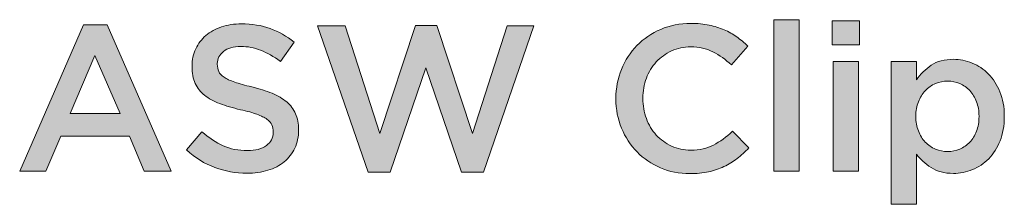
# Model space of a CAD drawing. Units: inches. Extents: x 0.43 to 7.68, y 2.69 to 7.8.
# Drawn here: x 6.83 to 7.56, y 6.29 to 6.42 of the extents above; entities that cross this region are included whole.
import ezdxf

# ---------------------------------------------------------------- set-up
doc = ezdxf.new("R2010")
doc.units = ezdxf.units.IN
doc.header["$MEASUREMENT"] = 0
doc.layers.add('Layer 2', color=7, linetype='Continuous', lineweight=0)

# ---------------------------------------------------------------- blocks, each defined once
blk = doc.blocks.new('Block_56')
at = {"layer": 'Layer 2', "true_color": 0x000000, "transparency": 33554687}
h = blk.add_hatch(color=18, dxfattribs=at)
h.dxf.hatch_style = 2
edge = h.paths.add_edge_path()
edge.add_spline(control_points=[(7.38722, 6.42191), (7.38722, 6.42191), (7.40586, 6.42191), (7.40586, 6.42191), (7.40586, 6.42191), (7.40586, 6.31038), (7.40586, 6.31038), (7.40586, 6.31038), (7.38722, 6.31038), (7.38722, 6.31038), (7.38722, 6.31038), (7.38722, 6.42191), (7.38722, 6.42191)], knot_values=[0, 0, 0, 0, 1, 1, 1, 2, 2, 2, 3, 3, 3, 4, 4, 4, 4], degree=3, periodic=0)
h = blk.add_hatch(color=18, dxfattribs=at)
h.dxf.hatch_style = 2
edge = h.paths.add_edge_path()
edge.add_spline(control_points=[(7.43091, 6.39105), (7.43091, 6.39105), (7.44954, 6.39105), (7.44954, 6.39105), (7.44954, 6.39105), (7.44954, 6.31038), (7.44954, 6.31038), (7.44954, 6.31038), (7.43091, 6.31038), (7.43091, 6.31038), (7.43091, 6.31038), (7.43091, 6.39105), (7.43091, 6.39105)], knot_values=[0, 0, 0, 0, 1, 1, 1, 2, 2, 2, 3, 3, 3, 4, 4, 4, 4], degree=3, periodic=0)
edge = h.paths.add_edge_path()
edge.add_spline(control_points=[(7.43015, 6.42099), (7.43015, 6.42099), (7.45015, 6.42099), (7.45015, 6.42099), (7.45015, 6.42099), (7.45015, 6.40343), (7.45015, 6.40343), (7.45015, 6.40343), (7.43015, 6.40343), (7.43015, 6.40343), (7.43015, 6.40343), (7.43015, 6.42099), (7.43015, 6.42099)], knot_values=[0, 0, 0, 0, 1, 1, 1, 2, 2, 2, 3, 3, 3, 4, 4, 4, 4], degree=3, periodic=0)
h = blk.add_hatch(color=18, dxfattribs=at)
h.dxf.hatch_style = 2
edge = h.paths.add_edge_path()
edge.add_spline(control_points=[(6.90552, 6.35286), (6.90552, 6.35286), (6.88703, 6.39564), (6.88703, 6.39564), (6.88703, 6.39564), (6.86869, 6.35286), (6.86869, 6.35286), (6.86869, 6.35286), (6.90552, 6.35286), (6.90552, 6.35286)], knot_values=[0, 0, 0, 0, 1, 1, 1, 2, 2, 2, 3, 3, 3, 3], degree=3, periodic=0)
edge = h.paths.add_edge_path()
edge.add_spline(control_points=[(6.87862, 6.41809), (6.87862, 6.41809), (6.89604, 6.41809), (6.89604, 6.41809), (6.89604, 6.41809), (6.9431, 6.31038), (6.9431, 6.31038), (6.9431, 6.31038), (6.92323, 6.31038), (6.92323, 6.31038), (6.92323, 6.31038), (6.91239, 6.3362), (6.91239, 6.3362), (6.91239, 6.3362), (6.86182, 6.3362), (6.86182, 6.3362), (6.86182, 6.3362), (6.85082, 6.31038), (6.85082, 6.31038), (6.85082, 6.31038), (6.83157, 6.31038), (6.83157, 6.31038), (6.83157, 6.31038), (6.87862, 6.41809), (6.87862, 6.41809)], knot_values=[0, 0, 0, 0, 1, 1, 1, 2, 2, 2, 3, 3, 3, 4, 4, 4, 5, 5, 5, 6, 6, 6, 7, 7, 7, 8, 8, 8, 8], degree=3, periodic=0)
h = blk.add_hatch(color=18, dxfattribs=at)
h.dxf.hatch_style = 2
edge = h.paths.add_edge_path()
edge.add_spline(control_points=[(6.99901, 6.30886), (6.99075, 6.30886), (6.98286, 6.31026), (6.97533, 6.31306), (6.96779, 6.31586), (6.96082, 6.32016), (6.9544, 6.32597), (6.9544, 6.32597), (6.9657, 6.33941), (6.9657, 6.33941), (6.97089, 6.33493), (6.97614, 6.33149), (6.98143, 6.3291), (6.98674, 6.32671), (6.99274, 6.32551), (6.99946, 6.32551), (7.00528, 6.32551), (7.00987, 6.32673), (7.01329, 6.32918), (7.0167, 6.33162), (7.01841, 6.33488), (7.01841, 6.33896), (7.01841, 6.33896), (7.01841, 6.33926), (7.01841, 6.33926), (7.01841, 6.34119), (7.01808, 6.3429), (7.01742, 6.34437), (7.01675, 6.34585), (7.01552, 6.34726), (7.01374, 6.34858), (7.01195, 6.3499), (7.00949, 6.35112), (7.00639, 6.35225), (7.00327, 6.35337), (6.99921, 6.35449), (6.99421, 6.3556), (6.98848, 6.35693), (6.98341, 6.35843), (6.97896, 6.36011), (6.97453, 6.3618), (6.9708, 6.36383), (6.96779, 6.36622), (6.96478, 6.36862), (6.96247, 6.37155), (6.9609, 6.37501), (6.95931, 6.37847), (6.95852, 6.38265), (6.95852, 6.38754), (6.95852, 6.38754), (6.95852, 6.38784), (6.95852, 6.38784), (6.95852, 6.39243), (6.95943, 6.39663), (6.96125, 6.40044), (6.96307, 6.40426), (6.96556, 6.40752), (6.96875, 6.41022), (6.97192, 6.41292), (6.97575, 6.41504), (6.98022, 6.41656), (6.9847, 6.41809), (6.98958, 6.41886), (6.99489, 6.41886), (7.00273, 6.41886), (7.00978, 6.41771), (7.01605, 6.41542), (7.0223, 6.41313), (7.02818, 6.40979), (7.03369, 6.40541), (7.03369, 6.40541), (7.0236, 6.3912), (7.0236, 6.3912), (7.01872, 6.39477), (7.01388, 6.39749), (7.00909, 6.39938), (7.0043, 6.40126), (6.99946, 6.4022), (6.99457, 6.4022), (6.98908, 6.4022), (6.9848, 6.40098), (6.98174, 6.39854), (6.97869, 6.39609), (6.97716, 6.39309), (6.97716, 6.38953), (6.97716, 6.38953), (6.97716, 6.38921), (6.97716, 6.38921), (6.97716, 6.38718), (6.97751, 6.38537), (6.97823, 6.3838), (6.97895, 6.38222), (6.98025, 6.38079), (6.98214, 6.37952), (6.98402, 6.37824), (6.98663, 6.37705), (6.98995, 6.37593), (6.99326, 6.3748), (6.99748, 6.37364), (7.00259, 6.37241), (7.00819, 6.37099), (7.01318, 6.36941), (7.01752, 6.36768), (7.02186, 6.36594), (7.02546, 6.36383), (7.02832, 6.36133), (7.03117, 6.35884), (7.03334, 6.35594), (7.03483, 6.35263), (7.03631, 6.34932), (7.03704, 6.34547), (7.03704, 6.34109), (7.03704, 6.34109), (7.03704, 6.34079), (7.03704, 6.34079), (7.03704, 6.3358), (7.03611, 6.33131), (7.03425, 6.32735), (7.03238, 6.32337), (7.02977, 6.32001), (7.02644, 6.31726), (7.02311, 6.31451), (7.0191, 6.31242), (7.01442, 6.31099), (7.00975, 6.30957), (7.00461, 6.30886), (6.99901, 6.30886)], knot_values=[0, 0, 0, 0, 1, 1, 1, 2, 2, 2, 3, 3, 3, 4, 4, 4, 5, 5, 5, 6, 6, 6, 7, 7, 7, 8, 8, 8, 9, 9, 9, 10, 10, 10, 11, 11, 11, 12, 12, 12, 13, 13, 13, 14, 14, 14, 15, 15, 15, 16, 16, 16, 17, 17, 17, 18, 18, 18, 19, 19, 19, 20, 20, 20, 21, 21, 21, 22, 22, 22, 23, 23, 23, 24, 24, 24, 25, 25, 25, 26, 26, 26, 27, 27, 27, 28, 28, 28, 29, 29, 29, 30, 30, 30, 31, 31, 31, 32, 32, 32, 33, 33, 33, 34, 34, 34, 35, 35, 35, 36, 36, 36, 37, 37, 37, 38, 38, 38, 39, 39, 39, 40, 40, 40, 41, 41, 41, 42, 42, 42, 42], degree=3, periodic=0)
h = blk.add_hatch(color=18, dxfattribs=at)
h.dxf.hatch_style = 2
edge = h.paths.add_edge_path()
edge.add_spline(control_points=[(7.05096, 6.41733), (7.05096, 6.41733), (7.07128, 6.41733), (7.07128, 6.41733), (7.07128, 6.41733), (7.09679, 6.33804), (7.09679, 6.33804), (7.09679, 6.33804), (7.12306, 6.41764), (7.12306, 6.41764), (7.12306, 6.41764), (7.13896, 6.41764), (7.13896, 6.41764), (7.13896, 6.41764), (7.16523, 6.33804), (7.16523, 6.33804), (7.16523, 6.33804), (7.19074, 6.41733), (7.19074, 6.41733), (7.19074, 6.41733), (7.21045, 6.41733), (7.21045, 6.41733), (7.21045, 6.41733), (7.17318, 6.30962), (7.17318, 6.30962), (7.17318, 6.30962), (7.15698, 6.30962), (7.15698, 6.30962), (7.15698, 6.30962), (7.1307, 6.38647), (7.1307, 6.38647), (7.1307, 6.38647), (7.10442, 6.30962), (7.10442, 6.30962), (7.10442, 6.30962), (7.08823, 6.30962), (7.08823, 6.30962), (7.08823, 6.30962), (7.05096, 6.41733), (7.05096, 6.41733)], knot_values=[0, 0, 0, 0, 1, 1, 1, 2, 2, 2, 3, 3, 3, 4, 4, 4, 5, 5, 5, 6, 6, 6, 7, 7, 7, 8, 8, 8, 9, 9, 9, 10, 10, 10, 11, 11, 11, 12, 12, 12, 13, 13, 13, 13], degree=3, periodic=0)
h = blk.add_hatch(color=18, dxfattribs=at)
h.dxf.hatch_style = 2
edge = h.paths.add_edge_path()
edge.add_spline(control_points=[(7.32534, 6.30855), (7.31749, 6.30855), (7.31026, 6.30998), (7.30364, 6.31283), (7.29702, 6.31568), (7.29129, 6.31957), (7.28642, 6.32452), (7.28155, 6.32945), (7.27772, 6.33529), (7.27496, 6.34201), (7.27219, 6.34873), (7.27081, 6.35591), (7.27081, 6.36355), (7.27081, 6.36355), (7.27081, 6.36386), (7.27081, 6.36386), (7.27081, 6.37149), (7.27216, 6.37865), (7.27488, 6.38532), (7.2776, 6.39199), (7.28141, 6.39785), (7.28634, 6.40289), (7.29126, 6.40793), (7.29708, 6.41191), (7.30381, 6.41481), (7.31052, 6.41771), (7.31795, 6.41916), (7.3261, 6.41916), (7.331, 6.41916), (7.33545, 6.41876), (7.33948, 6.41794), (7.34349, 6.41712), (7.3472, 6.41597), (7.35055, 6.4145), (7.35391, 6.41302), (7.35701, 6.41127), (7.35986, 6.40923), (7.36273, 6.40719), (7.36542, 6.40495), (7.36796, 6.40251), (7.36796, 6.40251), (7.3559, 6.3886), (7.3559, 6.3886), (7.35162, 6.39258), (7.34709, 6.39579), (7.3423, 6.39823), (7.33751, 6.40068), (7.33206, 6.4019), (7.32595, 6.4019), (7.32086, 6.4019), (7.31615, 6.40091), (7.31182, 6.39892), (7.3075, 6.39693), (7.30375, 6.39423), (7.30059, 6.39082), (7.29743, 6.38741), (7.29499, 6.38341), (7.29325, 6.37883), (7.29153, 6.37425), (7.29066, 6.36936), (7.29066, 6.36416), (7.29066, 6.36416), (7.29066, 6.36386), (7.29066, 6.36386), (7.29066, 6.35866), (7.29153, 6.35375), (7.29325, 6.34911), (7.29499, 6.34448), (7.29743, 6.34043), (7.30059, 6.33697), (7.30375, 6.3335), (7.3075, 6.33078), (7.31182, 6.3288), (7.31615, 6.32681), (7.32086, 6.32581), (7.32595, 6.32581), (7.33247, 6.32581), (7.33807, 6.32706), (7.34276, 6.32956), (7.34744, 6.33205), (7.35208, 6.33544), (7.35666, 6.33971), (7.35666, 6.33971), (7.36873, 6.32749), (7.36873, 6.32749), (7.36598, 6.32454), (7.3631, 6.32192), (7.36009, 6.31963), (7.3571, 6.31734), (7.35385, 6.31535), (7.3504, 6.31367), (7.34694, 6.31199), (7.34314, 6.31072), (7.33902, 6.30985), (7.33489, 6.30899), (7.33034, 6.30855), (7.32534, 6.30855)], knot_values=[0, 0, 0, 0, 1, 1, 1, 2, 2, 2, 3, 3, 3, 4, 4, 4, 5, 5, 5, 6, 6, 6, 7, 7, 7, 8, 8, 8, 9, 9, 9, 10, 10, 10, 11, 11, 11, 12, 12, 12, 13, 13, 13, 14, 14, 14, 15, 15, 15, 16, 16, 16, 17, 17, 17, 18, 18, 18, 19, 19, 19, 20, 20, 20, 21, 21, 21, 22, 22, 22, 23, 23, 23, 24, 24, 24, 25, 25, 25, 26, 26, 26, 27, 27, 27, 28, 28, 28, 29, 29, 29, 30, 30, 30, 31, 31, 31, 32, 32, 32, 32], degree=3, periodic=0)
h = blk.add_hatch(color=18, dxfattribs=at)
h.dxf.hatch_style = 2
edge = h.paths.add_edge_path()
edge.add_spline(control_points=[(7.51525, 6.32475), (7.51841, 6.32475), (7.52138, 6.32536), (7.52418, 6.32658), (7.52699, 6.3278), (7.52943, 6.32951), (7.53152, 6.3317), (7.53361, 6.33388), (7.53526, 6.33659), (7.53649, 6.3398), (7.53771, 6.343), (7.53832, 6.34659), (7.53832, 6.35057), (7.53832, 6.35057), (7.53832, 6.35087), (7.53832, 6.35087), (7.53832, 6.35474), (7.53771, 6.35828), (7.53649, 6.36149), (7.53526, 6.3647), (7.53361, 6.36742), (7.53152, 6.36966), (7.52943, 6.3719), (7.52699, 6.37364), (7.52418, 6.37486), (7.52138, 6.37608), (7.51841, 6.37669), (7.51525, 6.37669), (7.51208, 6.37669), (7.50909, 6.37608), (7.50624, 6.37486), (7.50338, 6.37364), (7.50088, 6.37188), (7.49875, 6.36959), (7.49661, 6.3673), (7.4949, 6.36457), (7.49363, 6.36141), (7.49235, 6.35826), (7.49171, 6.35474), (7.49171, 6.35087), (7.49171, 6.35087), (7.49171, 6.35057), (7.49171, 6.35057), (7.49171, 6.34669), (7.49235, 6.34315), (7.49363, 6.33995), (7.4949, 6.33674), (7.49661, 6.33401), (7.49875, 6.33177), (7.50088, 6.32953), (7.50338, 6.3278), (7.50624, 6.32658), (7.50909, 6.32536), (7.51208, 6.32475), (7.51525, 6.32475)], knot_values=[0, 0, 0, 0, 1, 1, 1, 2, 2, 2, 3, 3, 3, 4, 4, 4, 5, 5, 5, 6, 6, 6, 7, 7, 7, 8, 8, 8, 9, 9, 9, 10, 10, 10, 11, 11, 11, 12, 12, 12, 13, 13, 13, 14, 14, 14, 15, 15, 15, 16, 16, 16, 17, 17, 17, 18, 18, 18, 18], degree=3, periodic=0)
edge = h.paths.add_edge_path()
edge.add_spline(control_points=[(7.47354, 6.39105), (7.47354, 6.39105), (7.49217, 6.39105), (7.49217, 6.39105), (7.49217, 6.39105), (7.49217, 6.3776), (7.49217, 6.3776), (7.49512, 6.38188), (7.49878, 6.38548), (7.50315, 6.38838), (7.50751, 6.39128), (7.51295, 6.39273), (7.51946, 6.39273), (7.52424, 6.39273), (7.52886, 6.39181), (7.53333, 6.38998), (7.5378, 6.38815), (7.54179, 6.38545), (7.54529, 6.38188), (7.5488, 6.37832), (7.55162, 6.37394), (7.55375, 6.36875), (7.55589, 6.36355), (7.55695, 6.35759), (7.55695, 6.35087), (7.55695, 6.35087), (7.55695, 6.35057), (7.55695, 6.35057), (7.55695, 6.34384), (7.55591, 6.33788), (7.55383, 6.33269), (7.55174, 6.32749), (7.54895, 6.32311), (7.54545, 6.31955), (7.54194, 6.31599), (7.53792, 6.31329), (7.53341, 6.31146), (7.52889, 6.30962), (7.52424, 6.3087), (7.51946, 6.3087), (7.51286, 6.3087), (7.50736, 6.31013), (7.503, 6.31298), (7.49863, 6.31583), (7.49502, 6.31914), (7.49217, 6.32291), (7.49217, 6.32291), (7.49217, 6.28594), (7.49217, 6.28594), (7.49217, 6.28594), (7.47354, 6.28594), (7.47354, 6.28594), (7.47354, 6.28594), (7.47354, 6.39105), (7.47354, 6.39105)], knot_values=[0, 0, 0, 0, 1, 1, 1, 2, 2, 2, 3, 3, 3, 4, 4, 4, 5, 5, 5, 6, 6, 6, 7, 7, 7, 8, 8, 8, 9, 9, 9, 10, 10, 10, 11, 11, 11, 12, 12, 12, 13, 13, 13, 14, 14, 14, 15, 15, 15, 16, 16, 16, 17, 17, 17, 18, 18, 18, 18], degree=3, periodic=0)
at = {"layer": 'Layer 2'}
for points, knots in [([(7.38722, 6.42191), (7.38722, 6.42191), (7.40586, 6.42191), (7.40586, 6.42191), (7.40586, 6.42191), (7.40586, 6.31038), (7.40586, 6.31038), (7.40586, 6.31038), (7.38722, 6.31038), (7.38722, 6.31038), (7.38722, 6.31038), (7.38722, 6.42191), (7.38722, 6.42191)], [0, 0, 0, 0, 1, 1, 1, 2, 2, 2, 3, 3, 3, 4, 4, 4, 4]), ([(7.43015, 6.42099), (7.43015, 6.42099), (7.45015, 6.42099), (7.45015, 6.42099), (7.45015, 6.42099), (7.45015, 6.40343), (7.45015, 6.40343), (7.45015, 6.40343), (7.43015, 6.40343), (7.43015, 6.40343), (7.43015, 6.40343), (7.43015, 6.42099), (7.43015, 6.42099)], [0, 0, 0, 0, 1, 1, 1, 2, 2, 2, 3, 3, 3, 4, 4, 4, 4]), ([(6.87862, 6.41809), (6.87862, 6.41809), (6.89604, 6.41809), (6.89604, 6.41809), (6.89604, 6.41809), (6.9431, 6.31038), (6.9431, 6.31038), (6.9431, 6.31038), (6.92323, 6.31038), (6.92323, 6.31038), (6.92323, 6.31038), (6.91239, 6.3362), (6.91239, 6.3362), (6.91239, 6.3362), (6.86182, 6.3362), (6.86182, 6.3362), (6.86182, 6.3362), (6.85082, 6.31038), (6.85082, 6.31038), (6.85082, 6.31038), (6.83157, 6.31038), (6.83157, 6.31038), (6.83157, 6.31038), (6.87862, 6.41809), (6.87862, 6.41809)], [0, 0, 0, 0, 1, 1, 1, 2, 2, 2, 3, 3, 3, 4, 4, 4, 5, 5, 5, 6, 6, 6, 7, 7, 7, 8, 8, 8, 8]), ([(6.99901, 6.30886), (6.99075, 6.30886), (6.98286, 6.31026), (6.97533, 6.31306), (6.96779, 6.31586), (6.96082, 6.32016), (6.9544, 6.32597), (6.9544, 6.32597), (6.9657, 6.33941), (6.9657, 6.33941), (6.97089, 6.33493), (6.97614, 6.33149), (6.98143, 6.3291), (6.98674, 6.32671), (6.99274, 6.32551), (6.99946, 6.32551), (7.00528, 6.32551), (7.00987, 6.32673), (7.01329, 6.32918), (7.0167, 6.33162), (7.01841, 6.33488), (7.01841, 6.33896), (7.01841, 6.33896), (7.01841, 6.33926), (7.01841, 6.33926), (7.01841, 6.34119), (7.01808, 6.3429), (7.01742, 6.34437), (7.01675, 6.34585), (7.01552, 6.34726), (7.01374, 6.34858), (7.01195, 6.3499), (7.00949, 6.35112), (7.00639, 6.35225), (7.00327, 6.35337), (6.99921, 6.35449), (6.99421, 6.3556), (6.98848, 6.35693), (6.98341, 6.35843), (6.97896, 6.36011), (6.97453, 6.3618), (6.9708, 6.36383), (6.96779, 6.36622), (6.96478, 6.36862), (6.96247, 6.37155), (6.9609, 6.37501), (6.95931, 6.37847), (6.95852, 6.38265), (6.95852, 6.38754), (6.95852, 6.38754), (6.95852, 6.38784), (6.95852, 6.38784), (6.95852, 6.39243), (6.95943, 6.39663), (6.96125, 6.40044), (6.96307, 6.40426), (6.96556, 6.40752), (6.96875, 6.41022), (6.97192, 6.41292), (6.97575, 6.41504), (6.98022, 6.41656), (6.9847, 6.41809), (6.98958, 6.41886), (6.99489, 6.41886), (7.00273, 6.41886), (7.00978, 6.41771), (7.01605, 6.41542), (7.0223, 6.41313), (7.02818, 6.40979), (7.03369, 6.40541), (7.03369, 6.40541), (7.0236, 6.3912), (7.0236, 6.3912), (7.01872, 6.39477), (7.01388, 6.39749), (7.00909, 6.39938), (7.0043, 6.40126), (6.99946, 6.4022), (6.99457, 6.4022), (6.98908, 6.4022), (6.9848, 6.40098), (6.98174, 6.39854), (6.97869, 6.39609), (6.97716, 6.39309), (6.97716, 6.38953), (6.97716, 6.38953), (6.97716, 6.38921), (6.97716, 6.38921), (6.97716, 6.38718), (6.97751, 6.38537), (6.97823, 6.3838), (6.97895, 6.38222), (6.98025, 6.38079), (6.98214, 6.37952), (6.98402, 6.37824), (6.98663, 6.37705), (6.98995, 6.37593), (6.99326, 6.3748), (6.99748, 6.37364), (7.00259, 6.37241), (7.00819, 6.37099), (7.01318, 6.36941), (7.01752, 6.36768), (7.02186, 6.36594), (7.02546, 6.36383), (7.02832, 6.36133), (7.03117, 6.35884), (7.03334, 6.35594), (7.03483, 6.35263), (7.03631, 6.34932), (7.03704, 6.34547), (7.03704, 6.34109), (7.03704, 6.34109), (7.03704, 6.34079), (7.03704, 6.34079), (7.03704, 6.3358), (7.03611, 6.33131), (7.03425, 6.32735), (7.03238, 6.32337), (7.02977, 6.32001), (7.02644, 6.31726), (7.02311, 6.31451), (7.0191, 6.31242), (7.01442, 6.31099), (7.00975, 6.30957), (7.00461, 6.30886), (6.99901, 6.30886)], [0, 0, 0, 0, 1, 1, 1, 2, 2, 2, 3, 3, 3, 4, 4, 4, 5, 5, 5, 6, 6, 6, 7, 7, 7, 8, 8, 8, 9, 9, 9, 10, 10, 10, 11, 11, 11, 12, 12, 12, 13, 13, 13, 14, 14, 14, 15, 15, 15, 16, 16, 16, 17, 17, 17, 18, 18, 18, 19, 19, 19, 20, 20, 20, 21, 21, 21, 22, 22, 22, 23, 23, 23, 24, 24, 24, 25, 25, 25, 26, 26, 26, 27, 27, 27, 28, 28, 28, 29, 29, 29, 30, 30, 30, 31, 31, 31, 32, 32, 32, 33, 33, 33, 34, 34, 34, 35, 35, 35, 36, 36, 36, 37, 37, 37, 38, 38, 38, 39, 39, 39, 40, 40, 40, 41, 41, 41, 42, 42, 42, 42]), ([(7.05096, 6.41733), (7.05096, 6.41733), (7.07128, 6.41733), (7.07128, 6.41733), (7.07128, 6.41733), (7.09679, 6.33804), (7.09679, 6.33804), (7.09679, 6.33804), (7.12306, 6.41764), (7.12306, 6.41764), (7.12306, 6.41764), (7.13896, 6.41764), (7.13896, 6.41764), (7.13896, 6.41764), (7.16523, 6.33804), (7.16523, 6.33804), (7.16523, 6.33804), (7.19074, 6.41733), (7.19074, 6.41733), (7.19074, 6.41733), (7.21045, 6.41733), (7.21045, 6.41733), (7.21045, 6.41733), (7.17318, 6.30962), (7.17318, 6.30962), (7.17318, 6.30962), (7.15698, 6.30962), (7.15698, 6.30962), (7.15698, 6.30962), (7.1307, 6.38647), (7.1307, 6.38647), (7.1307, 6.38647), (7.10442, 6.30962), (7.10442, 6.30962), (7.10442, 6.30962), (7.08823, 6.30962), (7.08823, 6.30962), (7.08823, 6.30962), (7.05096, 6.41733), (7.05096, 6.41733)], [0, 0, 0, 0, 1, 1, 1, 2, 2, 2, 3, 3, 3, 4, 4, 4, 5, 5, 5, 6, 6, 6, 7, 7, 7, 8, 8, 8, 9, 9, 9, 10, 10, 10, 11, 11, 11, 12, 12, 12, 13, 13, 13, 13]), ([(7.32534, 6.30855), (7.31749, 6.30855), (7.31026, 6.30998), (7.30364, 6.31283), (7.29702, 6.31568), (7.29129, 6.31957), (7.28642, 6.32452), (7.28155, 6.32945), (7.27772, 6.33529), (7.27496, 6.34201), (7.27219, 6.34873), (7.27081, 6.35591), (7.27081, 6.36355), (7.27081, 6.36355), (7.27081, 6.36386), (7.27081, 6.36386), (7.27081, 6.37149), (7.27216, 6.37865), (7.27488, 6.38532), (7.2776, 6.39199), (7.28141, 6.39785), (7.28634, 6.40289), (7.29126, 6.40793), (7.29708, 6.41191), (7.30381, 6.41481), (7.31052, 6.41771), (7.31795, 6.41916), (7.3261, 6.41916), (7.331, 6.41916), (7.33545, 6.41876), (7.33948, 6.41794), (7.34349, 6.41712), (7.3472, 6.41597), (7.35055, 6.4145), (7.35391, 6.41302), (7.35701, 6.41127), (7.35986, 6.40923), (7.36273, 6.40719), (7.36542, 6.40495), (7.36796, 6.40251), (7.36796, 6.40251), (7.3559, 6.3886), (7.3559, 6.3886), (7.35162, 6.39258), (7.34709, 6.39579), (7.3423, 6.39823), (7.33751, 6.40068), (7.33206, 6.4019), (7.32595, 6.4019), (7.32086, 6.4019), (7.31615, 6.40091), (7.31182, 6.39892), (7.3075, 6.39693), (7.30375, 6.39423), (7.30059, 6.39082), (7.29743, 6.38741), (7.29499, 6.38341), (7.29325, 6.37883), (7.29153, 6.37425), (7.29066, 6.36936), (7.29066, 6.36416), (7.29066, 6.36416), (7.29066, 6.36386), (7.29066, 6.36386), (7.29066, 6.35866), (7.29153, 6.35375), (7.29325, 6.34911), (7.29499, 6.34448), (7.29743, 6.34043), (7.30059, 6.33697), (7.30375, 6.3335), (7.3075, 6.33078), (7.31182, 6.3288), (7.31615, 6.32681), (7.32086, 6.32581), (7.32595, 6.32581), (7.33247, 6.32581), (7.33807, 6.32706), (7.34276, 6.32956), (7.34744, 6.33205), (7.35208, 6.33544), (7.35666, 6.33971), (7.35666, 6.33971), (7.36873, 6.32749), (7.36873, 6.32749), (7.36598, 6.32454), (7.3631, 6.32192), (7.36009, 6.31963), (7.3571, 6.31734), (7.35385, 6.31535), (7.3504, 6.31367), (7.34694, 6.31199), (7.34314, 6.31072), (7.33902, 6.30985), (7.33489, 6.30899), (7.33034, 6.30855), (7.32534, 6.30855)], [0, 0, 0, 0, 1, 1, 1, 2, 2, 2, 3, 3, 3, 4, 4, 4, 5, 5, 5, 6, 6, 6, 7, 7, 7, 8, 8, 8, 9, 9, 9, 10, 10, 10, 11, 11, 11, 12, 12, 12, 13, 13, 13, 14, 14, 14, 15, 15, 15, 16, 16, 16, 17, 17, 17, 18, 18, 18, 19, 19, 19, 20, 20, 20, 21, 21, 21, 22, 22, 22, 23, 23, 23, 24, 24, 24, 25, 25, 25, 26, 26, 26, 27, 27, 27, 28, 28, 28, 29, 29, 29, 30, 30, 30, 31, 31, 31, 32, 32, 32, 32]), ([(6.90552, 6.35286), (6.90552, 6.35286), (6.88703, 6.39564), (6.88703, 6.39564), (6.88703, 6.39564), (6.86869, 6.35286), (6.86869, 6.35286), (6.86869, 6.35286), (6.90552, 6.35286), (6.90552, 6.35286)], [0, 0, 0, 0, 1, 1, 1, 2, 2, 2, 3, 3, 3, 3]), ([(7.43091, 6.39105), (7.43091, 6.39105), (7.44954, 6.39105), (7.44954, 6.39105), (7.44954, 6.39105), (7.44954, 6.31038), (7.44954, 6.31038), (7.44954, 6.31038), (7.43091, 6.31038), (7.43091, 6.31038), (7.43091, 6.31038), (7.43091, 6.39105), (7.43091, 6.39105)], [0, 0, 0, 0, 1, 1, 1, 2, 2, 2, 3, 3, 3, 4, 4, 4, 4]), ([(7.47354, 6.39105), (7.47354, 6.39105), (7.49217, 6.39105), (7.49217, 6.39105), (7.49217, 6.39105), (7.49217, 6.3776), (7.49217, 6.3776), (7.49512, 6.38188), (7.49878, 6.38548), (7.50315, 6.38838), (7.50751, 6.39128), (7.51295, 6.39273), (7.51946, 6.39273), (7.52424, 6.39273), (7.52886, 6.39181), (7.53333, 6.38998), (7.5378, 6.38815), (7.54179, 6.38545), (7.54529, 6.38188), (7.5488, 6.37832), (7.55162, 6.37394), (7.55375, 6.36875), (7.55589, 6.36355), (7.55695, 6.35759), (7.55695, 6.35087), (7.55695, 6.35087), (7.55695, 6.35057), (7.55695, 6.35057), (7.55695, 6.34384), (7.55591, 6.33788), (7.55383, 6.33269), (7.55174, 6.32749), (7.54895, 6.32311), (7.54545, 6.31955), (7.54194, 6.31599), (7.53792, 6.31329), (7.53341, 6.31146), (7.52889, 6.30962), (7.52424, 6.3087), (7.51946, 6.3087), (7.51286, 6.3087), (7.50736, 6.31013), (7.503, 6.31298), (7.49863, 6.31583), (7.49502, 6.31914), (7.49217, 6.32291), (7.49217, 6.32291), (7.49217, 6.28594), (7.49217, 6.28594), (7.49217, 6.28594), (7.47354, 6.28594), (7.47354, 6.28594), (7.47354, 6.28594), (7.47354, 6.39105), (7.47354, 6.39105)], [0, 0, 0, 0, 1, 1, 1, 2, 2, 2, 3, 3, 3, 4, 4, 4, 5, 5, 5, 6, 6, 6, 7, 7, 7, 8, 8, 8, 9, 9, 9, 10, 10, 10, 11, 11, 11, 12, 12, 12, 13, 13, 13, 14, 14, 14, 15, 15, 15, 16, 16, 16, 17, 17, 17, 18, 18, 18, 18]), ([(7.51525, 6.32475), (7.51841, 6.32475), (7.52138, 6.32536), (7.52418, 6.32658), (7.52699, 6.3278), (7.52943, 6.32951), (7.53152, 6.3317), (7.53361, 6.33388), (7.53526, 6.33659), (7.53649, 6.3398), (7.53771, 6.343), (7.53832, 6.34659), (7.53832, 6.35057), (7.53832, 6.35057), (7.53832, 6.35087), (7.53832, 6.35087), (7.53832, 6.35474), (7.53771, 6.35828), (7.53649, 6.36149), (7.53526, 6.3647), (7.53361, 6.36742), (7.53152, 6.36966), (7.52943, 6.3719), (7.52699, 6.37364), (7.52418, 6.37486), (7.52138, 6.37608), (7.51841, 6.37669), (7.51525, 6.37669), (7.51208, 6.37669), (7.50909, 6.37608), (7.50624, 6.37486), (7.50338, 6.37364), (7.50088, 6.37188), (7.49875, 6.36959), (7.49661, 6.3673), (7.4949, 6.36457), (7.49363, 6.36141), (7.49235, 6.35826), (7.49171, 6.35474), (7.49171, 6.35087), (7.49171, 6.35087), (7.49171, 6.35057), (7.49171, 6.35057), (7.49171, 6.34669), (7.49235, 6.34315), (7.49363, 6.33995), (7.4949, 6.33674), (7.49661, 6.33401), (7.49875, 6.33177), (7.50088, 6.32953), (7.50338, 6.3278), (7.50624, 6.32658), (7.50909, 6.32536), (7.51208, 6.32475), (7.51525, 6.32475)], [0, 0, 0, 0, 1, 1, 1, 2, 2, 2, 3, 3, 3, 4, 4, 4, 5, 5, 5, 6, 6, 6, 7, 7, 7, 8, 8, 8, 9, 9, 9, 10, 10, 10, 11, 11, 11, 12, 12, 12, 13, 13, 13, 14, 14, 14, 15, 15, 15, 16, 16, 16, 17, 17, 17, 18, 18, 18, 18])]:
    blk.add_open_spline(points, degree=3, knots=knots, dxfattribs=at)
blk = doc.blocks.new('Block_55')
at = {"layer": 'Layer 2'}
blk.add_blockref('Block_56', (0, 0), dxfattribs=at)

msp = doc.modelspace()

# ---------------------------------------------------------------- block references
at = {"layer": 'Layer 2'}
msp.add_blockref('Block_55', (0, 0), dxfattribs=at)

doc.saveas('drawing.dxf')
